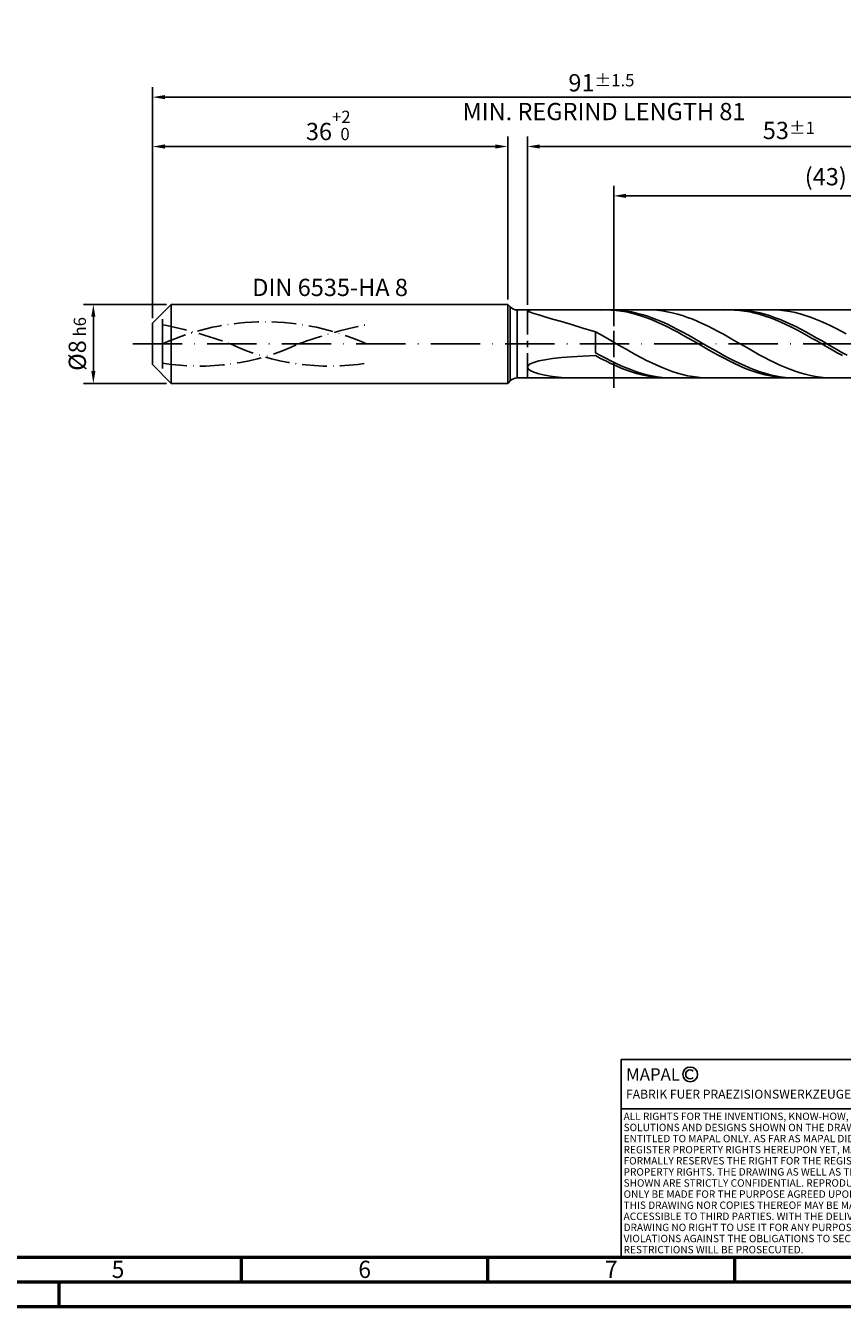
# Model space of a CAD drawing. Units: millimetres. Extents: x -229 to 365, y -196 to 225.
# Drawn here: x -26 to 140, y -195 to 64 of the extents above; entities that cross this region are included whole.
import ezdxf
from ezdxf.enums import TextEntityAlignment as Align

# ---------------------------------------------------------------- set-up
doc = ezdxf.new("R2010")
doc.units = ezdxf.units.MM
for name, pattern in [('GEN3', [6.25, 5, -1.25]), ('GEN7', [15, 10, -2.5, 0, -2.5]), ('GEN7A', [7.5, 5, -1.25, 0, -1.25])]:
    doc.linetypes.add(name, pattern=pattern)
doc.layers.get('0').update_dxf_attribs({"linetype": 'CONTINUOUS'})
doc.layers.get('DEFPOINTS').update_dxf_attribs({"linetype": 'CONTINUOUS'})
for name, color, linetype in [('AM_0', 7, 'CONTINUOUS'), ('AM_3', 6, 'GEN3'), ('AM_4', 3, 'CONTINUOUS'), ('AM_5', 3, 'CONTINUOUS'), ('AM_6', 2, 'CONTINUOUS'), ('AM_7', 4, 'GEN7'), ('AM_7A', 4, 'GEN7A')]:
    doc.layers.add(name, color=color, linetype=linetype)
doc.layers.add('AM_BOR', color=7, linetype='CONTINUOUS', lineweight=50)
doc.styles.get("Standard").update_dxf_attribs({"font": 'ISOCP.SHX'})
doc.dimstyles.get("Standard").update_dxf_attribs({"dimtxt": 3.5, "dimasz": 2.5, "dimexe": 2, "dimexo": 1, "dimgap": 1.5, "dimtad": 1, "dimdsep": 46, "dimtxsty": 'STANDARD', "dimcen": -2, "dimclrt": 2, "dimazin": 2, "dimtp": 0.1, "dimtm": 0.1, "dimtfac": 1, "dimtmove": 0, "dimatfit": 3, "dimfxl": 1, "dimarcsym": 0})

# ---------------------------------------------------------------- blocks, each defined once
blk = doc.blocks.new('A2')
at = {"layer": 'AM_BOR', "color": 1}
for p, q in [((247, 10), (247, 5)), ((297, 5), (297, 10)), ((347, 10), (347, 5)), ((210, 5), (210, 0))]:
    blk.add_line(p, q, dxfattribs=at)
for points in [[(0, 0), (594, 0), (594, 420), (0, 420)], [(10, 410), (10, 10), (584, 10), (584, 410)]]:
    blk.add_lwpolyline(points, close=True, dxfattribs=at)
at = {"layer": 'AM_BOR', "color": 7}
blk.add_lwpolyline([(5, 5), (589, 5), (589, 415), (5, 415)], close=True, dxfattribs=at)
at = {"layer": 'AM_BOR', "color": 2, "width": 0.964286}
for s, p in [('5', (222, 7.5)), ('6', (272, 7.5)), ('7', (322, 7.5))]:
    blk.add_text(s, height=3.5, dxfattribs=at).set_placement(p, align=Align.MIDDLE_CENTER)
blk = doc.blocks.new('*U15')
at = {"layer": 'AM_0', "linetype": 'Continuous'}
blk.add_line((0, 30), (-70, 30), dxfattribs=at)
at = {"layer": 'AM_0'}
blk.add_lwpolyline([(-70, 0), (0, 0), (0, 40), (-70, 40)], close=True, dxfattribs=at)
at = {"layer": 'AM_4', "linetype": 'Continuous'}
blk.add_circle((-56, 37), 1.5, dxfattribs=at)
blk.add_arc((-56, 37), 0.915, 48.0077, 311.9923, dxfattribs=at)
at = {"layer": 'AM_6', "linetype": 'Continuous'}
for s, height, p in [('MAPAL', 2.5, (-69, 35.75)), ('FABRIK FUER PRAEZISIONSWERKZEUGE DR. KRESS KG', 1.8, (-69, 32.1))]:
    blk.add_text(s, height=height, dxfattribs=at).set_placement(p)
at = {"layer": 'AM_6', "color": 2, "linetype": 'Continuous'}
for s, p in [('ALL RIGHTS FOR THE INVENTIONS, KNOW-HOW, TECHNICAL ', (-69.5, 27.75)), ('SOLUTIONS AND DESIGNS SHOWN ON THE DRAWING ARE ', (-69.5, 25.5)), ('ENTITLED TO MAPAL ONLY. AS FAR AS MAPAL DID NOT ', (-69.5, 23.25)), ('REGISTER PROPERTY RIGHTS HEREUPON YET, MAPAL ', (-69.5, 21)), ('FORMALLY RESERVES THE RIGHT FOR THE REGISTRATION OF ', (-69.5, 18.75)), ('SHOWN ARE STRICTLY CONFIDENTIAL. REPRODUCTIONS MAY ', (-69.5, 14.25)), ('PROPERTY RIGHTS. THE DRAWING AS WELL AS THE MATTERS ', (-69.5, 16.5)), ('ONLY BE MADE FOR THE PURPOSE AGREED UPON. NEITHER ', (-69.5, 12)), ('THIS DRAWING NOR COPIES THEREOF MAY BE MADE ', (-69.5, 9.75)), ('ACCESSIBLE TO THIRD PARTIES. WITH THE DELIVERY OF THIS ', (-69.5, 7.5)), ('DRAWING NO RIGHT TO USE IT FOR ANY PURPOSE IS GRANTED. ', (-69.5, 5.25)), ('VIOLATIONS AGAINST THE OBLIGATIONS TO SECRECY AND USE ', (-69.5, 3)), ('RESTRICTIONS WILL BE PROSECUTED.', (-69.5, 0.75))]:
    blk.add_text(s, height=1.5, dxfattribs=at).set_placement(p)
blk = doc.blocks.new('MAPAL_FRAME-Model')
for name, p in [('A2', (0, 0)), ('*U15', (394, 10))]:
    blk.add_blockref(name, p)
blk = doc.blocks.new('*D43')
at = {"layer": 'AM_5', "color": 0, "lineweight": -2}
for p, q in [((2.8, 8), (-14, 8)), ((-12, 5.5), (-12, -5.5)), ((2.8, -8), (-14, -8))]:
    blk.add_line(p, q, dxfattribs=at)
at = {"layer": 'AM_5', "color": 0}
for points in [[(-11.58, 5.5), (-12.42, 5.5), (-12, 8)], [(-12.42, -5.5), (-11.58, -5.5), (-12, -8)]]:
    blk.add_solid(points, dxfattribs=at)
at = {"layer": 'DEFPOINTS', "color": 0}
for p in [(3.8, 8), (-12, -8), (3.8, -8)]:
    blk.add_point(p, dxfattribs=at)
at = {"layer": 'AM_5', "color": 2, "insert": (-15.25, 0), "char_height": 3.5, "attachment_point": 5, "rotation": 90}
blk.add_mtext('%%c8{}{\\H0.71x;\\C3; h6', dxfattribs=at)
blk = doc.blocks.new('*D44')
at = {"layer": 'AM_5', "color": 0, "lineweight": -2}
for p, q in [((0, 5.2), (0, 42)), ((72, 9), (72, 42)), ((2.5, 40), (69.5, 40))]:
    blk.add_line(p, q, dxfattribs=at)
at = {"layer": 'AM_5', "color": 0}
for points in [[(2.5, 40.42), (2.5, 39.58), (0, 40)], [(69.5, 39.58), (69.5, 40.42), (72, 40)]]:
    blk.add_solid(points, dxfattribs=at)
at = {"layer": 'DEFPOINTS', "color": 0}
for p in [(72, 40), (72, 8), (0, 4.2)]:
    blk.add_point(p, dxfattribs=at)
at = {"layer": 'AM_5', "color": 2, "insert": (36, 44.27), "char_height": 3.5, "attachment_point": 5}
blk.add_mtext('36{}{\\H0.71x;\\C3;\\S+2 ^  0;}', dxfattribs=at)
blk = doc.blocks.new('*D47')
at = {"layer": 'AM_5', "color": 0, "lineweight": -2}
for p, q in [((76, 7.9), (76, 42)), ((182, 1), (182, 42)), ((179.5, 40), (78.5, 40))]:
    blk.add_line(p, q, dxfattribs=at)
at = {"layer": 'AM_5', "color": 0}
for points in [[(78.5, 40.42), (78.5, 39.58), (76, 40)], [(179.5, 39.58), (179.5, 40.42), (182, 40)]]:
    blk.add_solid(points, dxfattribs=at)
at = {"layer": 'DEFPOINTS', "color": 0}
for p in [(76, 40), (76, 6.9), (182, 0)]:
    blk.add_point(p, dxfattribs=at)
at = {"layer": 'AM_5', "color": 2, "insert": (129, 43.25), "char_height": 3.5, "attachment_point": 5}
blk.add_mtext('53{}{\\H0.71x;\\C3;%%p1}', dxfattribs=at)
blk = doc.blocks.new('*D49')
at = {"layer": 'AM_5', "color": 0, "lineweight": -2}
for p, q in [((0, 5.2), (0, 52)), ((182, 1), (182, 52)), ((179.5, 50), (2.5, 50))]:
    blk.add_line(p, q, dxfattribs=at)
at = {"layer": 'AM_5', "color": 0}
for points in [[(2.5, 50.42), (2.5, 49.58), (0, 50)], [(179.5, 49.58), (179.5, 50.42), (182, 50)]]:
    blk.add_solid(points, dxfattribs=at)
at = {"layer": 'DEFPOINTS', "color": 0}
for p in [(0, 50), (0, 4.2), (182, 0)]:
    blk.add_point(p, dxfattribs=at)
at = {"layer": 'AM_5', "color": 2, "insert": (91, 50), "char_height": 3.5, "attachment_point": 5}
blk.add_mtext('91{}{\\H0.71x;\\C3%%p1.5}\\P MIN. REGRIND LENGTH 81', dxfattribs=at)
blk = doc.blocks.new('*D50')
at = {"layer": 'AM_5', "color": 0, "lineweight": -2}
for p, q in [((93.49, 7.9), (93.49, 32)), ((179.49, 7.9), (179.49, 32)), ((176.99, 30), (95.99, 30))]:
    blk.add_line(p, q, dxfattribs=at)
at = {"layer": 'AM_5', "color": 0}
for points in [[(95.99, 30.42), (95.99, 29.58), (93.49, 30)], [(176.99, 29.58), (176.99, 30.42), (179.49, 30)]]:
    blk.add_solid(points, dxfattribs=at)
at = {"layer": 'DEFPOINTS', "color": 0}
for p in [(93.49, 30), (93.49, 6.9), (179.49, 6.9)]:
    blk.add_point(p, dxfattribs=at)
at = {"layer": 'AM_5', "color": 2, "insert": (136.49, 33.43), "char_height": 3.5, "attachment_point": 5}
blk.add_mtext('(43)', dxfattribs=at)

msp = doc.modelspace()

# ---------------------------------------------------------------- linework, layer by layer
at = {"layer": 'AM_0'}
for p, q in [((0, 4.2), (3.8, 8)), ((3.8, 8), (72, 8)), ((3.8, 8), (3.8, 0)), ((72, 8), (72, 0)), ((72, 8), (72.5142, 7.4858)), ((72.5142, 7.4858), (72.5142, 0)), ((73.9284, 6.9), (179.4886, 6.9)), ((73.9284, 6.9), (73.9284, 0)), ((76, 6.721), (76.1436, 6.8094)), ((76, 6.721), (76.1436, 6.5909)), ((76.1436, 6.8094), (76.5736, 6.8641)), ((76.1436, 6.5909), (76.5736, 6.4115)), ((76.5736, 6.8641), (77.288, 6.8921)), ((76.5736, 6.4115), (77.288, 6.1748)), ((77.288, 6.1748), (78.2834, 5.8732)), ((78.2834, 5.8732), (79.5551, 5.5002)), ((79.5551, 5.5002), (81.0969, 5.0503)), ((91.8858, 6.9), (90.8429, 6.8739)), ((92.9287, 6.8736), (91.8858, 6.9)), ((93.9628, 6.875), (92.9221, 6.9)), ((93.9716, 6.7948), (92.9287, 6.8736)), ((95.0035, 6.798), (93.9628, 6.875)), ((95.0145, 6.6644), (93.9716, 6.7948)), ((96.0442, 6.6694), (95.0035, 6.798)), ((96.0573, 6.4832), (95.0145, 6.6644)), ((97.0849, 6.4903), (96.0442, 6.6694)), ((97.1002, 6.2527), (96.0573, 6.4832)), ((98.1257, 6.262), (97.0849, 6.4903)), ((98.1431, 5.9746), (97.1002, 6.2527)), ((99.1664, 5.9862), (98.1257, 6.262)), ((99.186, 5.651), (98.1431, 5.9746)), ((100.2071, 5.6651), (99.1664, 5.9862)), ((100.2289, 5.2845), (99.186, 5.651)), ((101.2123, 6.8837), (100.1748, 6.8989)), ((101.2478, 5.3011), (100.2071, 5.6651)), ((101.2718, 4.8777), (100.2289, 5.2845)), ((102.2497, 6.8167), (101.2123, 6.8837)), ((102.2885, 4.8968), (101.2478, 5.3011)), ((103.2872, 6.6984), (102.2497, 6.8167)), ((104.3247, 6.5297), (103.2872, 6.6984)), ((105.3622, 6.3117), (104.3247, 6.5297)), ((106.3997, 6.0462), (105.3622, 6.3117)), ((107.4371, 5.7352), (106.3997, 6.0462)), ((108.4746, 5.381), (107.4371, 5.7352)), ((109.5121, 4.9863), (108.4746, 5.381)), ((116.9152, 6.9), (115.8723, 6.8739)), ((117.9581, 6.8736), (116.9152, 6.9)), ((118.9398, 6.8776), (117.8991, 6.8999)), ((119.0009, 6.7949), (117.9581, 6.8736)), ((119.9805, 6.8032), (118.9398, 6.8776)), ((120.0438, 6.6645), (119.0009, 6.7949)), ((121.0212, 6.6772), (119.9805, 6.8032)), ((121.0867, 6.4834), (120.0438, 6.6645)), ((122.0619, 6.5007), (121.0212, 6.6772)), ((122.1296, 6.2529), (121.0867, 6.4834)), ((123.1026, 6.2749), (122.0619, 6.5007)), ((123.1725, 5.9749), (122.1296, 6.2529)), ((124.1433, 6.0015), (123.1026, 6.2749)), ((124.2154, 5.6514), (123.1725, 5.9749)), ((125.184, 5.6827), (124.1433, 6.0015)), ((125.2583, 5.2849), (124.2154, 5.6514)), ((126.1117, 6.8885), (125.0743, 6.8971)), ((126.2247, 5.3208), (125.184, 5.6827)), ((126.3012, 4.8781), (125.2583, 5.2849)), ((127.1492, 6.828), (126.1117, 6.8885)), ((127.2654, 4.9185), (126.2247, 5.3208)), ((128.1867, 6.7162), (127.1492, 6.828)), ((129.2242, 6.5537), (128.1867, 6.7162)), ((130.2617, 6.3419), (129.2242, 6.5537)), ((131.2991, 6.0823), (130.2617, 6.3419)), ((132.3366, 5.7769), (131.2991, 6.0823)), ((133.3741, 5.428), (132.3366, 5.7769)), ((134.4116, 5.0382), (133.3741, 5.428)), ((0, 0), (0, 4.2)), ((81.0969, 5.0503), (82.9015, 4.52)), ((82.9015, 4.52), (84.9603, 3.908)), ((84.9603, 3.908), (87.2635, 3.2156)), ((87.2635, 3.2156), (89.8, 2.4476)), ((102.3147, 4.4338), (101.2718, 4.8777)), ((103.3292, 4.4555), (102.2885, 4.8968)), ((103.3576, 3.9562), (102.3147, 4.4338)), ((104.3699, 3.9804), (103.3292, 4.4555)), ((104.4005, 3.4484), (103.3576, 3.9562)), ((105.4106, 3.4752), (104.3699, 3.9804)), ((105.4434, 2.9144), (104.4005, 3.4484)), ((106.4513, 2.9436), (105.4106, 3.4752)), ((106.4863, 2.3583), (105.4434, 2.9144)), ((107.492, 2.3897), (106.4513, 2.9436)), ((110.5496, 4.554), (109.5121, 4.9863)), ((111.587, 4.0874), (110.5496, 4.554)), ((112.6245, 3.59), (111.587, 4.0874)), ((113.662, 3.0656), (112.6245, 3.59)), ((114.6995, 2.5181), (113.662, 3.0656)), ((127.3441, 4.4343), (126.3012, 4.8781)), ((128.3061, 4.479), (127.2654, 4.9185)), ((128.387, 3.9567), (127.3441, 4.4343)), ((129.3468, 4.0056), (128.3061, 4.479)), ((129.4298, 3.4489), (128.387, 3.9567)), ((130.3875, 3.5018), (129.3468, 4.0056)), ((130.4727, 2.915), (129.4298, 3.4489)), ((131.4283, 2.9715), (130.3875, 3.5018)), ((131.5156, 2.3588), (130.4727, 2.915)), ((132.469, 2.4186), (131.4283, 2.9715)), ((135.4491, 4.6105), (134.4116, 5.0382)), ((136.4865, 4.1481), (135.4491, 4.6105)), ((137.524, 3.6544), (136.4865, 4.1481)), ((138.5615, 3.1332), (137.524, 3.6544)), ((139.599, 2.5884), (138.5615, 3.1332)), ((90.8375, 1.8791), (89.8, 2.4476)), ((89.8, -1.7764), (89.8, 2.4476)), ((91.875, 1.2963), (90.8375, 1.8791)), ((92.9124, 0.7039), (91.875, 1.2963)), ((93.9499, 0.1061), (92.9124, 0.7039)), ((94.9874, -0.4924), (93.9499, 0.1061)), ((107.5291, 1.7842), (106.4863, 2.3583)), ((108.5327, 1.8177), (107.492, 2.3897)), ((108.572, 1.1965), (107.5291, 1.7842)), ((109.5734, 1.2319), (108.5327, 1.8177)), ((109.6149, 0.5997), (108.572, 1.1965)), ((110.6141, 0.6367), (109.5734, 1.2319)), ((110.6578, -0.0017), (109.6149, 0.5997)), ((111.6548, 0.0368), (110.6141, 0.6367)), ((112.6955, -0.5634), (111.6548, 0.0368)), ((115.737, 1.9517), (114.6995, 2.5181)), ((116.7744, 1.3705), (115.737, 1.9517)), ((117.8119, 0.779), (116.7744, 1.3705)), ((118.8494, 0.1817), (117.8119, 0.779)), ((119.8869, -0.417), (118.8494, 0.1817)), ((132.5585, 1.7848), (131.5156, 2.3588)), ((133.5097, 1.8474), (132.469, 2.4186)), ((133.6014, 1.1971), (132.5585, 1.7848)), ((134.5504, 1.2622), (133.5097, 1.8474)), ((134.6443, 0.6003), (133.6014, 1.1971)), ((135.5911, 0.6675), (134.5504, 1.2622)), ((135.6872, -0.0011), (134.6443, 0.6003)), ((136.6318, 0.0677), (135.5911, 0.6675)), ((137.6725, -0.5326), (136.6318, 0.0677)), ((140.6364, 2.0241), (139.599, 2.5884)), ((84.9603, -2.6002), (87.2635, -2.4658)), ((87.2635, -2.4658), (89.8, -2.362)), ((90.8407, -2.3495), (89.8, -1.7764)), ((90.8429, -2.918), (89.8, -2.362)), ((91.8814, -2.9049), (90.8407, -2.3495)), ((96.0249, -1.0873), (94.9874, -0.4924)), ((97.0623, -1.674), (96.0249, -1.0873)), ((98.0998, -2.248), (97.0623, -1.674)), ((99.1373, -2.8052), (98.0998, -2.248)), ((111.7007, -0.603), (110.6578, -0.0017)), ((112.7436, -1.1998), (111.7007, -0.603)), ((113.7362, -1.1594), (112.6955, -0.5634)), ((113.7865, -1.7874), (112.7436, -1.1998)), ((114.777, -1.7465), (113.7362, -1.1594)), ((114.8294, -2.3614), (113.7865, -1.7874)), ((115.8177, -2.3205), (114.777, -1.7465)), ((115.8723, -2.9175), (114.8294, -2.3614)), ((116.8584, -2.8768), (115.8177, -2.3205)), ((120.9244, -1.0126), (119.8869, -0.417)), ((121.9618, -1.6005), (120.9244, -1.0126)), ((122.9993, -2.1764), (121.9618, -1.6005)), ((124.0368, -2.7359), (122.9993, -2.1764)), ((136.7301, -0.6024), (135.6872, -0.0011)), ((137.773, -1.1992), (136.7301, -0.6024)), ((138.7132, -1.1289), (137.6725, -0.5326)), ((138.8159, -1.7868), (137.773, -1.1992)), ((139.7539, -1.7167), (138.7132, -1.1289)), ((139.8588, -2.3608), (138.8159, -1.7868)), ((140.7946, -2.2914), (139.7539, -1.7167)), ((76, -4.7129), (76.1436, -4.3696)), ((76, -4.7129), (76.1436, -5.0638)), ((76.1436, -4.3696), (76.5736, -4.0409)), ((76.1436, -5.0638), (76.5736, -5.4141)), ((76.5736, -4.0409), (77.288, -3.7321)), ((77.288, -3.7321), (78.2834, -3.4476)), ((78.2834, -3.4476), (79.5551, -3.1904)), ((79.5551, -3.1904), (81.0969, -2.9627)), ((81.0969, -2.9627), (82.9015, -2.7658)), ((82.9015, -2.7658), (84.9603, -2.6002)), ((91.8858, -3.4518), (90.8429, -2.918)), ((92.9221, -3.4382), (91.8814, -2.9049)), ((92.9287, -3.9594), (91.8858, -3.4518)), ((93.9628, -3.9454), (92.9221, -3.4382)), ((93.9716, -4.4368), (92.9287, -3.9594)), ((95.0035, -4.4228), (93.9628, -3.9454)), ((95.0145, -4.8805), (93.9716, -4.4368)), ((96.0442, -4.8666), (95.0035, -4.4228)), ((96.0573, -5.287), (95.0145, -4.8805)), ((97.0849, -5.2736), (96.0442, -4.8666)), ((100.1748, -3.3412), (99.1373, -2.8052)), ((101.2123, -3.852), (100.1748, -3.3412)), ((102.2497, -4.3338), (101.2123, -3.852)), ((103.2872, -4.783), (102.2497, -4.3338)), ((104.3247, -5.1962), (103.2872, -4.783)), ((116.9152, -3.4513), (115.8723, -2.9175)), ((117.8991, -3.4114), (116.8584, -2.8768)), ((117.9581, -3.9589), (116.9152, -3.4513)), ((118.9398, -3.9201), (117.8991, -3.4114)), ((119.0009, -4.4364), (117.9581, -3.9589)), ((119.9805, -4.3991), (118.9398, -3.9201)), ((120.0438, -4.8801), (119.0009, -4.4364)), ((121.0212, -4.8447), (119.9805, -4.3991)), ((121.0867, -5.2866), (120.0438, -4.8801)), ((122.0619, -5.2536), (121.0212, -4.8447)), ((125.0743, -3.2748), (124.0368, -2.7359)), ((126.1117, -3.7891), (125.0743, -3.2748)), ((127.1492, -4.2747), (126.1117, -3.7891)), ((128.1867, -4.7283), (127.1492, -4.2747)), ((129.2242, -5.1461), (128.1867, -4.7283)), ((130.2617, -5.5253), (129.2242, -5.1461)), ((76.5736, -5.4141), (77.288, -5.7542)), ((77.288, -5.7542), (78.2834, -6.0729)), ((78.2834, -6.0729), (79.5551, -6.3582)), ((79.5551, -6.3582), (81.0969, -6.5968)), ((81.0969, -6.5968), (82.9015, -6.7749)), ((82.9015, -6.7749), (84.9603, -6.8788)), ((97.1002, -5.6533), (96.0573, -5.287)), ((98.1257, -5.6406), (97.0849, -5.2736)), ((98.1431, -5.9766), (97.1002, -5.6533)), ((99.1664, -5.9649), (98.1257, -5.6406)), ((99.186, -6.2543), (98.1431, -5.9766)), ((100.2071, -6.2439), (99.1664, -5.9649)), ((100.2289, -6.4845), (99.186, -6.2543)), ((101.2478, -6.4757), (100.2071, -6.2439)), ((101.2718, -6.6654), (100.2289, -6.4845)), ((102.2885, -6.6583), (101.2478, -6.4757)), ((102.3147, -6.7955), (101.2718, -6.6654)), ((103.3292, -6.7905), (102.2885, -6.6583)), ((103.3576, -6.8739), (102.3147, -6.7955)), ((104.3699, -6.8713), (103.3292, -6.7905)), ((105.3622, -5.5702), (104.3247, -5.1962)), ((105.4106, -6.8999), (104.3699, -6.8713)), ((106.3997, -5.9023), (105.3622, -5.5702)), ((107.4371, -6.19), (106.3997, -5.9023)), ((108.4746, -6.431), (107.4371, -6.19)), ((109.5121, -6.6235), (108.4746, -6.431)), ((110.5496, -6.7662), (109.5121, -6.6235)), ((111.587, -6.858), (110.5496, -6.7662)), ((112.6245, -6.8981), (111.587, -6.858)), ((122.1296, -5.6529), (121.0867, -5.2866)), ((123.1026, -5.6228), (122.0619, -5.2536)), ((123.1725, -5.9763), (122.1296, -5.6529)), ((124.1433, -5.9493), (123.1026, -5.6228)), ((124.2154, -6.2541), (123.1725, -5.9763)), ((125.184, -6.2307), (124.1433, -5.9493)), ((125.2583, -6.4843), (124.2154, -6.2541)), ((126.2247, -6.4649), (125.184, -6.2307)), ((126.3012, -6.6652), (125.2583, -6.4843)), ((127.2654, -6.6501), (126.2247, -6.4649)), ((127.3441, -6.7954), (126.3012, -6.6652)), ((128.3061, -6.785), (127.2654, -6.6501)), ((128.387, -6.8739), (127.3441, -6.7954)), ((129.3468, -6.8684), (128.3061, -6.785)), ((130.3875, -6.8997), (129.3468, -6.8684)), ((131.2991, -5.8628), (130.2617, -5.5253)), ((132.3366, -6.1562), (131.2991, -5.8628)), ((133.3741, -6.4032), (132.3366, -6.1562)), ((134.4116, -6.602), (133.3741, -6.4032)), ((135.4491, -6.751), (134.4116, -6.602)), ((136.4865, -6.8492), (135.4491, -6.751)), ((137.524, -6.8959), (136.4865, -6.8492))]:
    msp.add_line(p, q, dxfattribs=at)
at = {"layer": 'AM_0', "extrusion": (0, 0, -1)}
for p, q in [((0, 0), (0, -4.2)), ((3.8, -8), (3.8, 0)), ((72, -8), (72, 0)), ((72.5142, -7.4858), (72.5142, 0)), ((73.9284, -6.9), (73.9284, 0)), ((0, -4.2), (3.8, -8)), ((72, -8), (72.5142, -7.4858)), ((73.9284, -6.9), (179.4886, -6.9)), ((3.8, -8), (72, -8))]:
    msp.add_line(p, q, dxfattribs=at)
at = {"layer": 'AM_0'}
msp.add_arc((73.9284, 8.9), 2, 225, 270, dxfattribs=at)
at = {"layer": 'AM_0', "extrusion": (0, 0, -1)}
msp.add_arc((-73.9284, -8.9), 2, 45, 90, dxfattribs=at)
at = {"layer": 'AM_3'}
for p, q in [((93.4886, 8.9), (93.4886, -8.9)), ((2, 0), (2, 6.2)), ((76, 6.9), (76, 0))]:
    msp.add_line(p, q, dxfattribs=at)
at = {"layer": 'AM_3', "extrusion": (0, 0, -1)}
for p, q in [((93.4886, -8.9), (93.4886, 8.9)), ((2, 0), (2, -6.2)), ((76, -6.9), (76, 0))]:
    msp.add_line(p, q, dxfattribs=at)
at = {"layer": 'AM_7'}
msp.add_line((-4, 0), (186, 0), dxfattribs=at)
at = {"layer": 'AM_7A', "extrusion": (0, 0, -1)}
for centre, radius, start, end in [((-22.7, -45.5267), 50.0117, 65.549755, 114.450245), ((15.1255, -83.4189), 88.9668, 101.09834, 110.34105), ((-60.5255, -83.4189), 88.9668, 69.65895, 78.90166)]:
    msp.add_arc(centre, radius, start, end, dxfattribs=at)
at = {"layer": 'AM_7A'}
for centre, start, end in [((9.527, 42.6328), 260.808496, 295.212663), ((35.873, 42.6328), 244.787337, 279.191504)]:
    msp.add_arc(centre, 47.122, start, end, dxfattribs=at)

# ---------------------------------------------------------------- block references
at = {"layer": 'AM_0'}
msp.add_blockref('MAPAL_FRAME-Model', (-229, -195), dxfattribs=at)

# ---------------------------------------------------------------- texts
at = {"layer": 'AM_6', "insert": (36, 11), "char_height": 3.5, "width": 50, "attachment_point": 5}
msp.add_mtext('DIN 6535-HA 8', dxfattribs=at)

# ---------------------------------------------------------------- dimensions: what is measured, and where the dimension line sits
at = {"layer": 'AM_5'}
for base, p1, p2, text, picture, middle in [((0, 50), (182, 0), (0, 4.2), '<>{}{\\H0.71x;\\C3%%p1.5}\\X MIN. REGRIND LENGTH 81', '*D49', (91, 50)), ((76, 40), (182, 0), (76, 6.9), '<>{}{\\H0.71x;\\C3;%%p1}', '*D47', (129, 40)), ((93.4886, 30), (179.4886, 6.9), (93.4886, 6.9), '(43)', '*D50', (136.4886, 30))]:
    dim = msp.add_linear_dim(base=base, p1=p1, p2=p2, text=text, dimstyle='STANDARD', override={"dimdec": 3, "dimlfac": 0.5, "dimtp": 0.01}, dxfattribs=at)
    dim.commit()
    dim.dimension.update_dxf_attribs({"geometry": picture, "text_midpoint": middle, "dimtype": 160})
dim = msp.add_linear_dim(base=(72, 40), p1=(0, 4.2), p2=(72, 8), text='<>{}{\\H0.71x;\\C3;\\S+2 ^  0;}', dimstyle='STANDARD', override={"dimdec": 3, "dimlfac": 0.5, "dimtp": 0.01}, dxfattribs=at)
dim.commit()
dim.dimension.update_dxf_attribs({"geometry": '*D44', "text_midpoint": (36, 44.2696)})
dim = msp.add_linear_dim(base=(-12, -8), p1=(3.8, 8), p2=(3.8, -8), angle=90, text='%%c<>{}{\\H0.71x;\\C3; h6', dimstyle='STANDARD', override={"dimdec": 3, "dimlfac": 0.5, "dimtp": 0.01}, dxfattribs=at)
dim.commit()
dim.dimension.update_dxf_attribs({"geometry": '*D43', "text_midpoint": (-15.2536, 0)})

doc.saveas('drawing.dxf')
